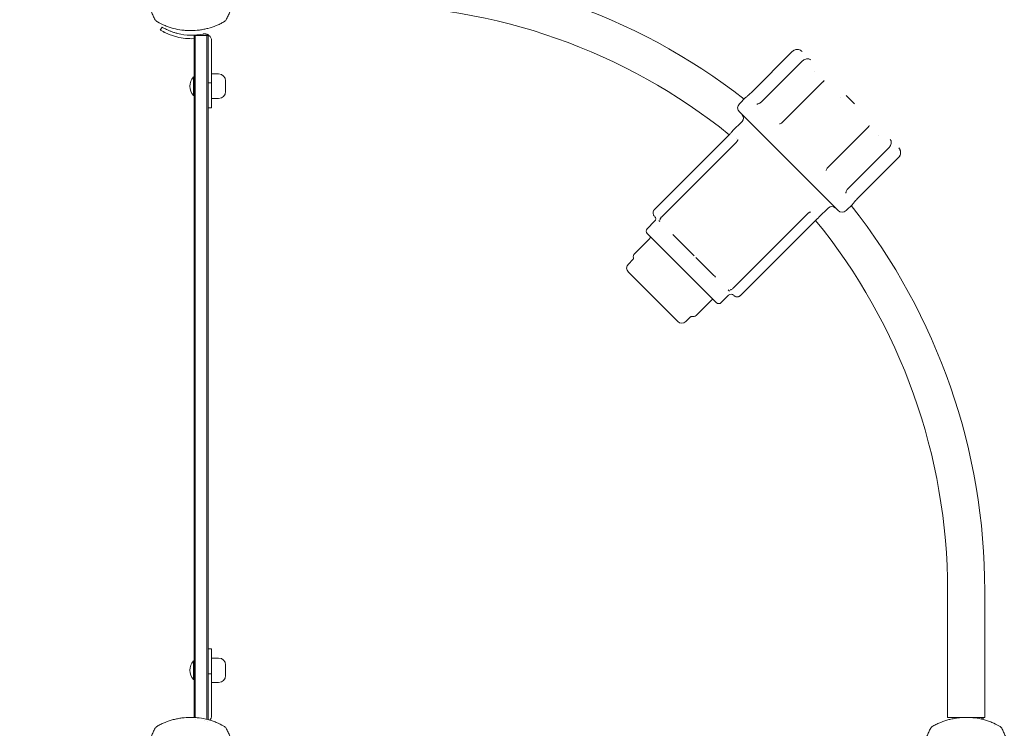
# Model space of a CAD drawing. Units: millimetres. Extents: x -2536 to 4657, y -2227 to 5209.
# Drawn here: x -147 to 700, y 696 to 1305 of the extents above; entities that cross this region are included whole.
import ezdxf

# ---------------------------------------------------------------- set-up
doc = ezdxf.new("R2010")
doc.units = ezdxf.units.MM
doc.header["$LTSCALE"] = 0.2
doc.header["$MEASUREMENT"] = 0
doc.header["$PDMODE"] = 1
doc.linetypes.add('BORDER', pattern=[1.75, 0.5, -0.25, 0.5, -0.25, 0, -0.25])
for name, color, linetype in [('HAGS-ASTM F1487 Use Zone', 64, 'BORDER'), ('HAGS-Dim Plan - ASTM F1487', 7, 'Continuous'), ('HAGS-Plan', 7, 'Continuous')]:
    doc.layers.add(name, color=color, linetype=linetype)
doc.styles.get("Standard").update_dxf_attribs({"font": 'g13f12d.shx', "height": 300})
doc.dimstyles.new('HAGS - Dim Plan ASTM', dxfattribs={"dimtxt": 300, "dimasz": 200, "dimexe": 0.18, "dimexo": 0.0625, "dimgap": 150, "dimtad": 0, "dimlfac": 0.001, "dimrnd": 0.05, "dimzin": 1, "dimdsep": 46, "dimtxsty": 'Standard', "dimblk": 'HAGS - Dim Plan arrow', "dimcen": 0.1, "dimse1": 1, "dimse2": 1, "dimclrd": 1, "dimadec": 0, "dimazin": 0, "dimtfac": 1, "dimtofl": 0, "dimtmove": 0, "dimatfit": 3, "dimfxl": 1, "dimtolj": 1, "dimtzin": 0, "dimarcsym": 0})

# ---------------------------------------------------------------- blocks, each defined once
blk = doc.blocks.new('HAGS - Dim Plan arrow')
at = {"color": 1, "lineweight": 0}
blk.add_lwpolyline([(0, 0, 0, 0.35, 0), (-1, 0, 0.015, 0.015, 0)], format="xyseb", dxfattribs=at)
blk = doc.blocks.new('*D10')
at = {"layer": 'Defpoints', "color": 0, "transparency": 16777216}
for p in [(-2536.01, 4711.77), (-2536.01, 667), (2536.01, 0)]:
    blk.add_point(p, dxfattribs=at)
at = {"layer": 'HAGS-Dim Plan - ASTM F1487', "color": 1, "lineweight": -2, "transparency": 16777216}
for p, q in [((-2336.01, 4711.77), (-751.28, 4711.77)), ((2336.01, 4711.77), (763.72, 4711.77))]:
    blk.add_line(p, q, dxfattribs=at)
at = {"layer": 'HAGS-Dim Plan - ASTM F1487', "color": 1, "lineweight": -2, "transparency": 16777216, "xscale": 200, "yscale": 200, "zscale": 200, "rotation": 180}
blk.add_blockref('HAGS - Dim Plan arrow', (-2536.01, 4711.77), dxfattribs=at)
at = {"layer": 'HAGS-Dim Plan - ASTM F1487', "color": 1, "lineweight": -2, "transparency": 16777216, "xscale": 200, "yscale": 200, "zscale": 200}
blk.add_blockref('HAGS - Dim Plan arrow', (2536.01, 4711.77), dxfattribs=at)
at = {"layer": 'HAGS-Dim Plan - ASTM F1487', "color": 0, "transparency": 16777216, "char_height": 300, "attachment_point": 5}
for s, insert in [('\\A1;5.07m', (6.22, 5011.77)), ('\\A1;[16\'-8"]', (6.22, 4396.77))]:
    blk.add_mtext(s, dxfattribs=dict(at, insert=insert))
blk = doc.blocks.new('*D11')
at = {"layer": 'Defpoints', "color": 0, "transparency": 16777216}
for p in [(-703.43, 3737.25), (-703.43, 667, 1048), (703.43, 667, 1408)]:
    blk.add_point(p, dxfattribs=at)
at = {"layer": 'HAGS-Dim Plan - ASTM F1487', "color": 1, "lineweight": -2, "transparency": 16777216}
for p, q in [((-903.43, 3737.25), (-1103.43, 3737.25)), ((903.43, 3737.25), (1103.43, 3737.25))]:
    blk.add_line(p, q, dxfattribs=at)
at = {"layer": 'HAGS-Dim Plan - ASTM F1487', "color": 1, "lineweight": -2, "transparency": 16777216, "xscale": 200, "yscale": 200, "zscale": 200}
blk.add_blockref('HAGS - Dim Plan arrow', (-703.43, 3737.25), dxfattribs=at)
at = {"layer": 'HAGS-Dim Plan - ASTM F1487', "color": 1, "lineweight": -2, "transparency": 16777216, "xscale": 200, "yscale": 200, "zscale": 200, "rotation": 180}
blk.add_blockref('HAGS - Dim Plan arrow', (703.43, 3737.25), dxfattribs=at)
at = {"layer": 'HAGS-Dim Plan - ASTM F1487', "color": 0, "transparency": 16777216, "char_height": 300, "attachment_point": 5}
for s, insert in [('\\A1;1.41m', (0, 4037.25)), ('\\A1;[4\'-7"]', (0, 3422.25))]:
    blk.add_mtext(s, dxfattribs=dict(at, insert=insert))
blk = doc.blocks.new('*D12')
at = {"layer": 'Defpoints', "color": 0, "transparency": 16777216}
for p in [(0, 1370.43, 1048), (3078.14, 1370.43), (667, -36.43, 1048)]:
    blk.add_point(p, dxfattribs=at)
at = {"layer": 'HAGS-Dim Plan - ASTM F1487', "color": 1, "lineweight": -2, "transparency": 16777216}
for p, q in [((3078.14, 1570.43), (3078.14, 1770.43)), ((3078.14, -236.43), (3078.14, -436.43))]:
    blk.add_line(p, q, dxfattribs=at)
at = {"layer": 'HAGS-Dim Plan - ASTM F1487', "color": 1, "lineweight": -2, "transparency": 16777216, "xscale": 200, "yscale": 200, "zscale": 200}
for p, rotation in [((3078.14, 1370.43), 270), ((3078.14, -36.43), 90)]:
    blk.add_blockref('HAGS - Dim Plan arrow', p, dxfattribs=dict(at, rotation=rotation))
at = {"layer": 'HAGS-Dim Plan - ASTM F1487', "color": 0, "transparency": 16777216, "char_height": 300, "attachment_point": 5, "rotation": 90}
for s, insert in [('\\A1;1.41m', (2778.14, 667)), ('\\A1;[4\'-7"]', (3393.14, 667))]:
    blk.add_mtext(s, dxfattribs=dict(at, insert=insert))
blk = doc.blocks.new('*D13')
at = {"layer": 'Defpoints', "color": 0, "transparency": 16777216}
for p in [(-1.47, 3203.01), (4122.3, 3203.01), (333.5, -1869.01)]:
    blk.add_point(p, dxfattribs=at)
at = {"layer": 'HAGS-Dim Plan - ASTM F1487', "color": 1, "lineweight": -2, "transparency": 16777216}
for p, q in [((4122.3, 3003.01), (4122.3, 1418.22)), ((4122.3, -1669.01), (4122.3, -96.78))]:
    blk.add_line(p, q, dxfattribs=at)
at = {"layer": 'HAGS-Dim Plan - ASTM F1487', "color": 1, "lineweight": -2, "transparency": 16777216, "xscale": 200, "yscale": 200, "zscale": 200}
for p, rotation in [((4122.3, 3203.01), 90), ((4122.3, -1869.01), 270)]:
    blk.add_blockref('HAGS - Dim Plan arrow', p, dxfattribs=dict(at, rotation=rotation))
at = {"layer": 'HAGS-Dim Plan - ASTM F1487', "color": 0, "transparency": 16777216, "char_height": 300, "attachment_point": 5, "rotation": 90}
for s, insert in [('\\A1;[16\'-8"]', (4437.3, 660.72)), ('\\A1;5.07m', (3822.3, 660.72))]:
    blk.add_mtext(s, dxfattribs=dict(at, insert=insert))

msp = doc.modelspace()

# ---------------------------------------------------------------- linework, layer by layer
at = {"layer": 'HAGS-ASTM F1487 Use Zone', "linetype": 'Continuous'}
msp.add_lwpolyline([(2536.009, 1.987), (2536.009, 667, 0.031999), (2520.73, 905.492), (2493.659, 1115.91, 0.3410985), (448.91, 3160.659), (238.492, 3187.73, 0.0644575), (-241.401, 3187.353), (-453.223, 3159.763, 0.3407034), (-2493.711, 1115.759), (-2520.766, 905.209, 0.0889287), (-2488.069, 246.402), (-2436.168, 21.688, 0.2866972), (-645.312, -1769.168), (-420.598, -1821.069, 0.0568065), (0, -1869.009), (667, -1869.009, 0.4143701), (2536.008, 0.999, 0.4143701)], format="xyb", dxfattribs=at)
at = {"layer": 'HAGS-Plan', "lineweight": 0}
for p, q in [((-24.59, 1299.03), (-26.119, 1296.449)), ((3, 704.923), (3, 1291.76)), ((4, 1291.76), (4, 704.863)), ((11, 1291.76), (7, 1291.76)), ((14, 1291.76), (14, 703.3)), ((15, 1291.76), (15, 703.044)), ((18, 1287.16), (18, 1229.61)), ((517.479, 1277.983), (482.83, 1243.335)), ((525.869, 1269.592), (491.221, 1234.944)), ((2.402, 1256.16), (2.402, 1240.16)), ((2.6, 1256.16), (2.402, 1256.16)), ((2.6, 1256.16), (2.6, 1240.16)), ((3, 1255.76), (2.6, 1256.16)), ((18, 1258.66), (24.107, 1258.66)), ((536.898, 1260.791), (536.898, 1260.791)), ((15, 1251.16), (18, 1251.16)), ((30.107, 1252.66), (30.107, 1243.66)), ((543.678, 1251.783), (509.03, 1217.135)), ((2.6, 1240.16), (2.402, 1240.16)), ((3, 1240.56), (2.6, 1240.16)), ((18, 1237.66), (24.107, 1237.66)), ((477.285, 1238.388), (471.924, 1233.027)), ((558.937, 1238.752), (558.937, 1238.752)), ((563.821, 1240.125), (570.946, 1233)), ((15, 1229.61), (18, 1229.61)), ((471.924, 1225.956), (556.777, 1141.103)), ((474.399, 1217.825), (466.176, 1209.602)), ((582.604, 1212.858), (547.956, 1178.209)), ((398.866, 1142.037), (463.213, 1206.384)), ((591.612, 1206.077), (591.612, 1206.077)), ((405.139, 1135.764), (469.486, 1200.11)), ((600.413, 1195.048), (565.765, 1160.4)), ((608.804, 1186.658), (574.155, 1152.009)), ((548.645, 1143.578), (540.422, 1135.355)), ((569.209, 1146.464), (563.848, 1141.103)), ((466.585, 1074.318), (530.931, 1138.665)), ((399.092, 1131.911), (392.728, 1125.547)), ((472.858, 1068.045), (537.204, 1132.392)), ((392.728, 1121.304), (452.125, 1061.907)), ((417.187, 1118.059), (431.55, 1103.696)), ((394.85, 1117.062), (381.768, 1103.98)), ((433.033, 1102.213), (431.55, 1103.696)), ((380.423, 1099.099), (376.465, 1095.141)), ((434.517, 1100.729), (448.88, 1086.366)), ((376.465, 1088.07), (418.891, 1045.644)), ((462.732, 1068.271), (456.368, 1061.907)), ((447.883, 1064.029), (434.801, 1050.947)), ((429.92, 1049.602), (425.962, 1045.644)), ((651, 814), (651, 705)), ((683, 814), (683, 705)), ((15, 764.148), (18, 764.148)), ((18, 764.148), (18, 706.599)), ((18, 756.099), (24.107, 756.099)), ((2.402, 753.599), (2.402, 737.599)), ((2.6, 753.599), (2.402, 753.599)), ((2.6, 753.599), (2.6, 737.599)), ((3, 753.199), (2.6, 753.599)), ((30.107, 750.099), (30.107, 741.099)), ((2.6, 737.599), (2.402, 737.599)), ((3, 737.999), (2.6, 737.599)), ((15, 742.599), (18, 742.599)), ((18, 735.099), (24.107, 735.099)), ((4, 703.127), (4, 703.127)), ((683, 705), (651, 705)), ((680.586, 703.586), (680.586, 705)), ((681.586, 703.586), (680.586, 703.586)), ((681.586, 705), (681.586, 703.586)), ((11.854, 701.996), (11.854, 701.996))]:
    msp.add_line(p, q, dxfattribs=at)
for centre, radius, start, end in [((147, 814), 536, 52.13129, 90), ((147, 814), 504, 51.134734, 90), ((-26.165, 1307.835), 5, 209.279346, 240.720654), ((26.165, 1307.835), 5, 299.279346, 330.720654), ((0.895, 1342.048), 53, 256.044657, 272.276375), ((0.895, 1342.048), 50, 256.044657, 281.437929), ((12, 1287.16), 6, 360, 101.437929), ((11.559, 1248.16), 12.159, 138.857773, 221.142227), ((24.107, 1252.66), 6, 0, 90), ((24.107, 1243.66), 6, 270, 0), ((475.46, 1229.492), 5, 135, 225), ((471.571, 1220.653), 4, 315, 45), ((551.474, 1140.75), 4, 45, 135), ((147, 814), 536, 0, 38.200579), ((396.971, 1134.032), 3, 315, 45), ((560.313, 1144.639), 5, 225, 315), ((147, 814), 504, 0, 39.217342), ((394.85, 1123.426), 3, 135, 225), ((393.789, 1118.122), 1.5, 315, 45), ((384.333, 1101.416), 3.627, 135, 194.176744), ((380, 1091.606), 5, 135, 225), ((464.853, 1066.15), 3, 45, 135), ((448.943, 1062.968), 1.5, 45, 135), ((454.247, 1064.029), 3, 225, 315), ((432.236, 1053.512), 3.627, 255.823258, 315), ((422.427, 1049.18), 5, 225, 315), ((24.107, 750.099), 6, 0, 90), ((11.559, 745.599), 12.159, 138.857773, 221.142227), ((24.107, 741.099), 6, 270, 0), ((12, 706.599), 6, 318.535683, 0), ((-26.165, 693.165), 5, 119.279346, 150.720654), ((26.165, 693.165), 5, 29.279346, 60.720654), ((640.835, 693.165), 5, 119.279346, 150.720654), ((693.165, 693.165), 5, 29.279346, 60.720654)]:
    msp.add_arc(centre, radius, start, end, dxfattribs=at)
for centre, major_axis, ratio, start_param, end_param in [((505.434, 1148.082), (-35.993, 54.812), 0.0000008, 0, 0.0000031), ((414.27, 1120.976), (-3.586, 3.586), 0, -2.5210421, -2.0943948), ((451.797, 1083.449), (-3.586, 3.586), 0, -1.4738448, -1.0471975), ((465.533, 1069.713), (-3.586, 3.586), 0, -0.9502459, -0.5235986), ((11.546, 707.47), (3.228, -6.192), 0.0000022, 0, 0.0000089)]:
    msp.add_ellipse(centre, major_axis=major_axis, ratio=ratio, start_param=start_param, end_param=end_param, dxfattribs=at)
at = {"layer": 'HAGS-Plan', "lineweight": 0, "extrusion": (0, 0, -1)}
for centre, start_param, end_param in [((400.534, 1134.712), -2.6179946, -2.1913473), ((414.27, 1120.976), -2.0943952, -1.6677479), ((451.797, 1083.449), -1.0471976, -0.6205503)]:
    msp.add_ellipse(centre, major_axis=(-3.586, 3.586), ratio=0, start_param=start_param, end_param=end_param, dxfattribs=at)
at = {"layer": 'HAGS-Plan', "lineweight": 0}
for points, knots in [([(-30.526, 1305.39), (-31.131, 1306.469), (-31.702, 1307.567), (-32.776, 1309.804), (-33.279, 1310.945), (-34.673, 1314.395), (-35.452, 1316.744), (-36.712, 1321.541), (-37.192, 1323.989), (-37.597, 1327.114), (-37.668, 1327.743), (-37.789, 1329), (-37.84, 1329.628), (-37.961, 1331.515), (-38.001, 1332.775), (-37.999, 1335.296), (-37.958, 1336.561), (-37.792, 1339.083), (-37.67, 1340.332), (-37.185, 1344.047), (-36.707, 1346.478), (-35.452, 1351.256), (-34.674, 1353.602), (-33.279, 1357.058), (-32.775, 1358.198), (-31.702, 1360.434), (-31.131, 1361.532), (-30.526, 1362.61)], [0, 0, 0, 0, 0.003791255, 0.003791255, 0.00758251, 0.00758251, 0.01516502, 0.01516502, 0.02274753, 0.02274753, 0.024643157, 0.024643157, 0.026538785, 0.026538785, 0.03033004, 0.03033004, 0.034121295, 0.034121295, 0.03791255, 0.03791255, 0.04549506, 0.04549506, 0.05307757, 0.05307757, 0.056868825, 0.056868825, 0.06066008, 0.06066008, 0.06066008, 0.06066008]), ([(30.526, 1362.61), (31.131, 1361.531), (31.702, 1360.433), (32.776, 1358.196), (33.279, 1357.055), (34.673, 1353.605), (35.452, 1351.256), (36.712, 1346.459), (37.192, 1344.011), (37.597, 1340.886), (37.668, 1340.257), (37.789, 1339), (37.84, 1338.372), (37.961, 1336.485), (38.001, 1335.225), (37.999, 1332.704), (37.958, 1331.439), (37.792, 1328.917), (37.67, 1327.668), (37.185, 1323.953), (36.707, 1321.522), (35.452, 1316.744), (34.674, 1314.398), (33.279, 1310.942), (32.775, 1309.802), (31.702, 1307.566), (31.131, 1306.468), (30.526, 1305.39)], [0, 0, 0, 0, 0.003791255, 0.003791255, 0.00758251, 0.00758251, 0.01516502, 0.01516502, 0.02274753, 0.02274753, 0.024643157, 0.024643157, 0.026538785, 0.026538785, 0.03033004, 0.03033004, 0.034121295, 0.034121295, 0.03791255, 0.03791255, 0.04549506, 0.04549506, 0.05307757, 0.05307757, 0.056868825, 0.056868825, 0.06066008, 0.06066008, 0.06066008, 0.06066008]), ([(28.61, 1303.474), (27.533, 1302.869), (26.432, 1302.297), (24.205, 1301.228), (23.077, 1300.73), (19.648, 1299.343), (17.304, 1298.562), (13.696, 1297.612), (12.479, 1297.333), (10.628, 1296.97), (10.008, 1296.859), (8.768, 1296.657), (8.147, 1296.567), (5.043, 1296.164), (2.553, 1296.002), (-1.193, 1295.999), (-2.443, 1296.038), (-4.32, 1296.156), (-4.947, 1296.206), (-6.2, 1296.326), (-6.828, 1296.396), (-9.954, 1296.798), (-12.41, 1297.277), (-16.033, 1298.226), (-17.23, 1298.581), (-19.602, 1299.368), (-20.773, 1299.798), (-24.226, 1301.194), (-26.454, 1302.264), (-28.61, 1303.474)], [0, 0, 0, 0, 0.00379088, 0.00379088, 0.00758176, 0.00758176, 0.01516352, 0.01516352, 0.0189544, 0.0189544, 0.02084984, 0.02084984, 0.02274528, 0.02274528, 0.030327041, 0.030327041, 0.034117921, 0.034117921, 0.036013361, 0.036013361, 0.037908801, 0.037908801, 0.045490561, 0.045490561, 0.049281441, 0.049281441, 0.053072321, 0.053072321, 0.060654081, 0.060654081, 0.060654081, 0.060654081]), ([(-11.887, 1290.612), (-12.532, 1290.772), (-13.172, 1290.944), (-14.438, 1291.31), (-15.064, 1291.503), (-16.893, 1292.105), (-18.053, 1292.537), (-19.836, 1293.264), (-20.509, 1293.557), (-21.483, 1294.002), (-21.817, 1294.159), (-22.453, 1294.466), (-22.753, 1294.615), (-23.287, 1294.885), (-23.524, 1295.007), (-24.133, 1295.327), (-24.477, 1295.514), (-25.216, 1295.923), (-25.555, 1296.118), (-26.088, 1296.429), (-26.115, 1296.446), (-26.119, 1296.449)], [-1.082215, -1.082215, -1.082215, -1.082215, -0.9961149, -0.9961149, -0.9102208, -0.9102208, -0.7386093, -0.7386093, -0.6250153, -0.6250153, -0.5612957, -0.5612957, -0.4977462, -0.4977462, -0.4414796, -0.4414796, -0.3435123, -0.3435123, -0.1978541, -0.1978541, 0, 0, 0, 0]), ([(-11.163, 1293.523), (-12.092, 1293.754), (-13.004, 1294.009), (-14.796, 1294.564), (-15.658, 1294.859), (-17.314, 1295.473), (-18.093, 1295.786), (-19.554, 1296.413), (-20.223, 1296.721), (-21.441, 1297.309), (-21.979, 1297.583), (-22.918, 1298.079), (-23.311, 1298.296), (-23.949, 1298.655), (-24.188, 1298.794), (-24.389, 1298.911), (-24.424, 1298.932), (-24.484, 1298.967), (-24.51, 1298.982), (-24.539, 1299), (-24.548, 1299.005), (-24.56, 1299.012), (-24.563, 1299.014), (-24.568, 1299.017), (-24.569, 1299.018), (-24.571, 1299.019), (-24.572, 1299.019), (-24.573, 1299.02), (-24.574, 1299.02), (-24.583, 1299.026), (-24.588, 1299.029), (-24.59, 1299.03)], [0, 0, 0, 0, 0.125, 0.125, 0.25, 0.25, 0.375, 0.375, 0.5, 0.5, 0.625, 0.625, 0.75, 0.75, 0.875, 0.875, 0.90625, 0.90625, 0.9375, 0.9375, 0.953125, 0.953125, 0.9609375, 0.9609375, 0.9648438, 0.9648438, 0.9667969, 0.9667969, 0.96875, 0.96875, 1, 1, 1, 1]), ([(3, 1291.76), (3, 1291.76), (3.027, 1291.76), (3.145, 1291.76), (3.237, 1291.76), (3.445, 1291.76), (3.577, 1291.76), (3.818, 1291.76), (3.907, 1291.76), (4, 1291.76)], [-1.95108861, -1.95108861, -1.95108861, -1.95108861, -1.85788686, -1.85788686, -1.76468511, -1.76468511, -1.67924149, -1.67924149, -1.6351064, -1.6351064, -1.6351064, -1.6351064]), ([(4, 1291.76), (4.087, 1291.76), (4.179, 1291.76), (4.441, 1291.76), (4.646, 1291.76), (5.091, 1291.76), (5.332, 1291.76), (5.776, 1291.76), (6.018, 1291.76), (6.513, 1291.76), (6.767, 1291.76), (7, 1291.76)], [-1.6351064, -1.6351064, -1.6351064, -1.6351064, -1.59379786, -1.59379786, -1.51712181, -1.51712181, -1.44044575, -1.44044575, -1.3705229, -1.3705229, -1.30060004, -1.30060004, -1.30060004, -1.30060004]), ([(10.81, 1293.041), (10.829, 1293.044), (10.855, 1293.05), (10.888, 1293.056), (10.914, 1293.061), (10.945, 1293.066), (10.98, 1293.072), (10.988, 1293.074), (10.997, 1293.075), (11.006, 1293.077), (11.052, 1293.084), (11.104, 1293.093), (11.161, 1293.101), (11.199, 1293.106), (11.24, 1293.111), (11.282, 1293.117), (11.304, 1293.119), (11.326, 1293.122), (11.348, 1293.124), (11.416, 1293.132), (11.489, 1293.138), (11.566, 1293.144), (11.611, 1293.147), (11.657, 1293.15), (11.704, 1293.152), (11.738, 1293.154), (11.773, 1293.155), (11.808, 1293.157), (11.856, 1293.158), (11.905, 1293.159), (11.956, 1293.16), (12.044, 1293.16), (12.134, 1293.159), (12.227, 1293.155), (12.267, 1293.154), (12.307, 1293.152), (12.347, 1293.15), (12.403, 1293.146), (12.46, 1293.142), (12.517, 1293.137), (12.617, 1293.129), (12.72, 1293.117), (12.822, 1293.103), (13.031, 1293.074), (13.241, 1293.034), (13.455, 1292.981), (13.482, 1292.974), (13.509, 1292.967), (13.537, 1292.96), (13.726, 1292.909), (13.914, 1292.849), (14.1, 1292.78), (14.314, 1292.7), (14.524, 1292.608), (14.731, 1292.502)], [0, 0, 0, 0, 0.0625, 0.0625, 0.0625, 0.1129245, 0.1129245, 0.1129245, 0.125, 0.125, 0.125, 0.1875, 0.1875, 0.1875, 0.2291775, 0.2291775, 0.2291775, 0.25, 0.25, 0.25, 0.3125, 0.3125, 0.3125, 0.3488585, 0.3488585, 0.3488585, 0.375, 0.375, 0.375, 0.4108938, 0.4108938, 0.4108938, 0.4734481, 0.4734481, 0.4734481, 0.5, 0.5, 0.5, 0.5368781, 0.5368781, 0.5368781, 0.6016318, 0.6016318, 0.6016318, 0.7332208, 0.7332208, 0.7332208, 0.75, 0.75, 0.75, 0.8659453, 0.8659453, 0.8659453, 1, 1, 1, 1]), ([(11, 1291.76), (11.233, 1291.76), (11.487, 1291.76), (11.982, 1291.76), (12.224, 1291.76), (12.668, 1291.76), (12.909, 1291.76), (13.354, 1291.76), (13.559, 1291.76), (13.821, 1291.76), (13.913, 1291.76), (14, 1291.76)], [-1.30060004, -1.30060004, -1.30060004, -1.30060004, -1.23067718, -1.23067718, -1.16075433, -1.16075433, -1.08407827, -1.08407827, -1.00740222, -1.00740222, -0.96609368, -0.96609368, -0.96609368, -0.96609368]), ([(14, 1291.76), (14.093, 1291.76), (14.182, 1291.76), (14.423, 1291.76), (14.555, 1291.76), (14.763, 1291.76), (14.855, 1291.76), (14.973, 1291.76), (15, 1291.76), (15, 1291.76)], [-0.96609368, -0.96609368, -0.96609368, -0.96609368, -0.9219586, -0.9219586, -0.83651497, -0.83651497, -0.74331323, -0.74331323, -0.65011148, -0.65011148, -0.65011148, -0.65011148]), ([(517.479, 1277.983), (517.706, 1278.21), (517.951, 1278.42), (518.731, 1278.986), (519.317, 1279.284), (520.52, 1279.674), (521.151, 1279.773), (522.381, 1279.776), (522.993, 1279.68), (524.128, 1279.317), (524.662, 1279.047), (525.374, 1278.538), (525.606, 1278.341), (525.817, 1278.13)], [0, 0, 0, 0, 0.9635657, 0.9635657, 2.8919184, 2.8919184, 4.7864933, 4.7864933, 6.6707734, 6.6707734, 8.5620848, 8.5620848, 9.58348, 9.58348, 9.58348, 9.58348]), ([(517.479, 1277.983), (517.709, 1278.214), (517.959, 1278.427), (518.303, 1278.675), (518.383, 1278.73), (518.464, 1278.783)], [0, 0, 0, 0, 0.9796051, 0.9796051, 1.2711519, 1.2711519, 1.2711519, 1.2711519]), ([(520.601, 1279.657), (520.992, 1279.736), (521.39, 1279.775), (522.056, 1279.774), (522.33, 1279.755), (522.599, 1279.717)], [3.59681, 3.59681, 3.59681, 3.59681, 4.8010559, 4.8010559, 5.6434559, 5.6434559, 5.6434559, 5.6434559]), ([(525.869, 1269.592), (525.982, 1269.705), (526.098, 1269.814), (526.576, 1270.238), (526.965, 1270.525), (527.891, 1271.085), (528.448, 1271.334), (529.514, 1271.661), (530.032, 1271.751), (530.812, 1271.766), (531.089, 1271.747), (531.629, 1271.651), (531.898, 1271.574), (532.519, 1271.305), (532.873, 1271.074), (533.167, 1270.78)], [0, 0, 0, 0, 0.4774739, 0.4774739, 1.9195495, 1.9195495, 3.8076222, 3.8076222, 5.6428033, 5.6428033, 6.6494184, 6.6494184, 7.6008285, 7.6008285, 8.9048246, 8.9048246, 8.9048246, 8.9048246]), ([(543.678, 1251.783), (543.742, 1251.846), (543.806, 1251.91), (544.062, 1252.162), (544.257, 1252.35), (544.538, 1252.62), (544.633, 1252.71), (544.815, 1252.885), (544.903, 1252.971), (544.975, 1253.042)], [0, 0, 0, 0, 0.269234, 0.269234, 1.0831883, 1.0831883, 1.5140576, 1.5140576, 1.9667384, 1.9667384, 1.9667384, 1.9667384]), ([(477.285, 1238.388), (477.342, 1238.445), (477.401, 1238.499), (477.473, 1238.561), (477.484, 1238.57), (477.505, 1238.587), (477.513, 1238.594), (477.525, 1238.604), (477.529, 1238.607), (477.533, 1238.61), (477.533, 1238.61), (477.535, 1238.611), (477.535, 1238.612), (477.537, 1238.613), (477.537, 1238.613), (477.539, 1238.615), (477.539, 1238.615), (477.54, 1238.615), (477.54, 1238.615), (477.54, 1238.616), (477.541, 1238.616), (477.546, 1238.62), (477.552, 1238.625), (477.593, 1238.658), (477.654, 1238.706), (477.907, 1238.909), (478.172, 1239.123), (478.849, 1239.684), (479.267, 1240.036), (480.188, 1240.839), (480.701, 1241.299), (481.75, 1242.275), (482.299, 1242.803), (482.83, 1243.335)], [0.0000108, 0.0000108, 0.0000108, 0.0000108, 0.2401749, 0.2401749, 0.2851731, 0.2851731, 0.3189285, 0.3189285, 0.33165, 0.33165, 0.3346695, 0.3346695, 0.3377061, 0.3377061, 0.3438591, 0.3438591, 0.3681277, 0.3681277, 0.4161292, 0.4161292, 0.5601214, 0.5601214, 0.992287, 0.992287, 2.2932037, 2.2932037, 4.6772078, 4.6772078, 7.0034142, 7.0034142, 9.2830707, 9.2830707, 11.5387783, 11.5387783, 11.5387783, 11.5387783]), ([(487.024, 1232.758), (487.024, 1232.758), (487.055, 1232.751), (487.194, 1232.745), (487.34, 1232.751), (487.707, 1232.812), (487.937, 1232.869), (488.465, 1233.051), (488.774, 1233.184), (489.446, 1233.539), (489.818, 1233.773), (490.538, 1234.309), (490.893, 1234.616), (491.221, 1234.944)], [0.4417085, 0.4417085, 0.4417085, 0.4417085, 1.2144356, 1.2144356, 2.3150503, 2.3150503, 3.4275948, 3.4275948, 4.6607664, 4.6607664, 6.0526454, 6.0526454, 7.4427407, 7.4427407, 7.4427407, 7.4427407]), ([(506.345, 1215.72), (506.75, 1215.789), (507.168, 1215.919), (507.966, 1216.292), (508.356, 1216.541), (508.817, 1216.93), (508.926, 1217.03), (509.03, 1217.135)], [0, 0, 0, 0, 1.3499857, 1.3499857, 2.7192307, 2.7192307, 3.1622059, 3.1622059, 3.1622059, 3.1622059]), ([(583.863, 1214.154), (583.803, 1214.094), (583.734, 1214.023), (583.568, 1213.851), (583.469, 1213.747), (583.216, 1213.483), (583.057, 1213.317), (582.799, 1213.054), (582.702, 1212.955), (582.604, 1212.858)], [0, 0, 0, 0, 0.3789126, 0.3789126, 0.8536063, 0.8536063, 1.5527373, 1.5527373, 1.9676213, 1.9676213, 1.9676213, 1.9676213]), ([(463.213, 1206.384), (463.524, 1206.695), (463.835, 1207.015), (464.412, 1207.621), (464.684, 1207.915), (465.163, 1208.444), (465.375, 1208.683), (465.717, 1209.074), (465.851, 1209.23), (465.981, 1209.382), (466.013, 1209.42), (466.045, 1209.457), (466.053, 1209.467), (466.06, 1209.475), (466.062, 1209.477), (466.064, 1209.479), (466.064, 1209.48), (466.064, 1209.48), (466.064, 1209.48), (466.064, 1209.48)], [0, 0, 0, 0, 1.3216173, 1.3216173, 2.6429691, 2.6429691, 3.9787454, 3.9787454, 5.3274895, 5.3274895, 5.9958044, 5.9958044, 6.3242191, 6.3242191, 6.4829027, 6.4829027, 6.559137, 6.559137, 6.5872989, 6.5872989, 6.5872989, 6.5872989]), ([(463.213, 1206.384), (463.533, 1206.703), (463.852, 1207.032), (464.434, 1207.645), (464.705, 1207.938), (465.047, 1208.316), (465.148, 1208.428), (465.242, 1208.534)], [0, 0, 0, 0, 1.3567137, 1.3567137, 2.6779045, 2.6779045, 3.2708744, 3.2708744, 3.2708744, 3.2708744]), ([(465.591, 1208.929), (465.745, 1209.106), (465.865, 1209.246), (465.985, 1209.387), (466.016, 1209.423), (466.046, 1209.458), (466.054, 1209.467), (466.061, 1209.476), (466.062, 1209.478), (466.064, 1209.479), (466.064, 1209.48), (466.065, 1209.48), (466.065, 1209.48), (466.065, 1209.481), (466.065, 1209.481), (466.065, 1209.481), (466.065, 1209.481), (466.065, 1209.481), (466.066, 1209.481), (466.066, 1209.482), (466.066, 1209.482), (466.066, 1209.482), (466.067, 1209.483), (466.067, 1209.483), (466.068, 1209.484), (466.069, 1209.485), (466.07, 1209.486), (466.085, 1209.504), (466.1, 1209.521), (466.131, 1209.554), (466.146, 1209.571), (466.166, 1209.592), (466.171, 1209.597), (466.176, 1209.602)], [4.0983001, 4.0983001, 4.0983001, 4.0983001, 5.35932, 5.35932, 6.011366, 6.011366, 6.3313816, 6.3313816, 6.4860481, 6.4860481, 6.5604322, 6.5604322, 6.5963315, 6.5963315, 6.6097941, 6.6097941, 6.6181616, 6.6181616, 6.6223505, 6.6223505, 6.6244491, 6.6244491, 6.6265703, 6.6265703, 6.6287017, 6.6287017, 6.6329477, 6.6329477, 6.7004065, 6.7004065, 6.7673387, 6.7673387, 6.7882639, 6.7882639, 6.7882639, 6.7882639]), ([(469.486, 1200.11), (469.536, 1200.16), (469.585, 1200.211), (469.777, 1200.418), (469.913, 1200.582), (470.198, 1200.965), (470.338, 1201.192), (470.55, 1201.602), (470.626, 1201.794), (470.716, 1202.091), (470.736, 1202.208), (470.747, 1202.332), (470.744, 1202.361), (470.744, 1202.361)], [0, 0, 0, 0, 0.2114998, 0.2114998, 0.8500267, 0.8500267, 1.7048442, 1.7048442, 2.5146302, 2.5146302, 3.2402903, 3.2402903, 3.7928731, 3.7928731, 3.7928731, 3.7928731]), ([(601.601, 1202.346), (601.842, 1202.105), (602.042, 1201.824), (602.338, 1201.244), (602.438, 1200.941), (602.57, 1200.303), (602.592, 1199.964), (602.559, 1199.124), (602.463, 1198.607), (602.108, 1197.504), (601.826, 1196.906), (601.167, 1195.888), (600.81, 1195.445), (600.413, 1195.048)], [0, 0, 0, 0, 1.0709912, 1.0709912, 2.1373841, 2.1373841, 3.3729896, 3.3729896, 5.1945219, 5.1945219, 7.2199401, 7.2199401, 8.9021427, 8.9021427, 8.9021427, 8.9021427]), ([(608.951, 1194.996), (609.386, 1194.561), (609.767, 1194.027), (610.309, 1192.876), (610.488, 1192.252), (610.627, 1191.003), (610.599, 1190.363), (610.347, 1189.142), (610.124, 1188.544), (609.545, 1187.51), (609.2, 1187.054), (608.804, 1186.658)], [0, 0, 0, 0, 2.1133305, 2.1133305, 4.1054442, 4.1054442, 6.0153159, 6.0153159, 7.8934144, 7.8934144, 9.576481, 9.576481, 9.576481, 9.576481]), ([(608.951, 1194.996), (609.422, 1194.525), (609.828, 1193.939), (610.244, 1192.988), (610.352, 1192.669), (610.432, 1192.34)], [0, 0, 0, 0, 2.2819693, 2.2819693, 3.3398108, 3.3398108, 3.3398108, 3.3398108]), ([(610.584, 1190.585), (610.563, 1190.25), (610.513, 1189.914), (610.295, 1188.984), (610.056, 1188.393), (609.478, 1187.423), (609.162, 1187.016), (608.804, 1186.658)], [5.1578305, 5.1578305, 5.1578305, 5.1578305, 6.1805971, 6.1805971, 8.0545332, 8.0545332, 9.5753515, 9.5753515, 9.5753515, 9.5753515]), ([(547.956, 1178.209), (547.794, 1178.048), (547.642, 1177.875), (547.218, 1177.322), (546.983, 1176.91), (546.687, 1176.171), (546.595, 1175.844), (546.541, 1175.524)], [0, 0, 0, 0, 0.6863025, 0.6863025, 2.0967638, 2.0967638, 3.1641341, 3.1641341, 3.1641341, 3.1641341]), ([(565.765, 1160.4), (565.586, 1160.222), (565.415, 1160.036), (564.92, 1159.456), (564.622, 1159.042), (564.145, 1158.247), (563.957, 1157.855), (563.703, 1157.178), (563.628, 1156.878), (563.565, 1156.453), (563.567, 1156.309), (563.576, 1156.215), (563.579, 1156.202), (563.579, 1156.202)], [0, 0, 0, 0, 0.7565366, 0.7565366, 2.3077016, 2.3077016, 3.8112439, 3.8112439, 5.2218773, 5.2218773, 6.4723129, 6.4723129, 6.9810417, 6.9810417, 6.9810417, 6.9810417]), ([(574.155, 1152.009), (573.637, 1151.491), (573.122, 1150.956), (572.171, 1149.937), (571.724, 1149.439), (570.937, 1148.54), (570.589, 1148.129), (570.025, 1147.45), (569.803, 1147.177), (569.581, 1146.901), (569.525, 1146.83), (569.47, 1146.761), (569.456, 1146.744), (569.443, 1146.728), (569.44, 1146.724), (569.438, 1146.721), (569.437, 1146.72), (569.437, 1146.72), (569.437, 1146.72), (569.437, 1146.72)], [0, 0, 0, 0, 2.1998843, 2.1998843, 4.4020669, 4.4020669, 6.6411356, 6.6411356, 8.9204427, 8.9204427, 10.1050944, 10.1050944, 10.6831793, 10.6831793, 10.9601768, 10.9601768, 11.0920063, 11.0920063, 11.1341361, 11.1341361, 11.1341361, 11.1341361]), ([(569.437, 1146.72), (569.437, 1146.72), (569.437, 1146.719), (569.436, 1146.719), (569.436, 1146.719), (569.436, 1146.718), (569.436, 1146.718), (569.435, 1146.718), (569.435, 1146.718), (569.435, 1146.717), (569.435, 1146.717), (569.434, 1146.716), (569.434, 1146.716), (569.433, 1146.715), (569.432, 1146.714), (569.431, 1146.713), (569.431, 1146.712), (569.427, 1146.708), (569.424, 1146.704), (569.398, 1146.671), (569.374, 1146.643), (569.304, 1146.563), (569.257, 1146.513), (569.209, 1146.464)], [11.07114088, 11.07114088, 11.07114088, 11.07114088, 11.09448153, 11.09448153, 11.1561648, 11.1561648, 11.17929685, 11.17929685, 11.19323955, 11.19323955, 11.20022345, 11.20022345, 11.20372336, 11.20372336, 11.20725601, 11.20725601, 11.21078876, 11.21078876, 11.22510965, 11.22510965, 11.33684707, 11.33684707, 11.5426887, 11.5426887, 11.5426887, 11.5426887]), ([(398.771, 1136.475), (398.576, 1136.67), (398.378, 1136.914), (398.024, 1137.507), (397.869, 1137.875), (397.684, 1138.656), (397.65, 1139.079), (397.718, 1139.897), (397.813, 1140.302), (398.12, 1141.058), (398.334, 1141.419), (398.679, 1141.841), (398.77, 1141.941), (398.866, 1142.037)], [0, 0, 0, 0, 1.1740319, 1.1740319, 2.4944524, 2.4944524, 3.8020594, 3.8020594, 5.0426631, 5.0426631, 6.2740256, 6.2740256, 6.6796655, 6.6796655, 6.6796655, 6.6796655]), ([(398.771, 1136.475), (398.578, 1136.668), (398.383, 1136.908), (398.029, 1137.497), (397.875, 1137.86), (397.686, 1138.641), (397.65, 1139.065), (397.709, 1139.802), (397.773, 1140.121), (397.874, 1140.429)], [0, 0, 0, 0, 1.1610806, 1.1610806, 2.4752496, 2.4752496, 3.7901583, 3.7901583, 4.7703836, 4.7703836, 4.7703836, 4.7703836]), ([(403.643, 1133.15), (403.643, 1133.15), (403.643, 1133.15), (403.644, 1133.152), (403.646, 1133.16), (403.653, 1133.186), (403.659, 1133.211), (403.678, 1133.281), (403.693, 1133.333), (403.738, 1133.487), (403.776, 1133.602), (403.828, 1133.744), (403.836, 1133.765), (403.87, 1133.852), (403.897, 1133.92), (404.016, 1134.195), (404.127, 1134.415), (404.417, 1134.901), (404.609, 1135.17), (404.924, 1135.539), (405.029, 1135.654), (405.139, 1135.764)], [1.2142661, 1.2142661, 1.2142661, 1.2142661, 1.2373223, 1.2373223, 1.3628355, 1.3628355, 1.5578631, 1.5578631, 1.8466223, 1.8466223, 2.3491646, 2.3491646, 2.4378015, 2.4378015, 2.7040066, 2.7040066, 3.5085817, 3.5085817, 4.5041291, 4.5041291, 4.970395, 4.970395, 4.970395, 4.970395]), ([(533.181, 1139.923), (533.181, 1139.923), (533.159, 1139.925), (533.062, 1139.919), (532.984, 1139.908), (532.78, 1139.858), (532.644, 1139.815), (532.345, 1139.69), (532.178, 1139.607), (531.809, 1139.39), (531.602, 1139.247), (531.241, 1138.958), (531.081, 1138.815), (530.931, 1138.665)], [0.0939328, 0.0939328, 0.0939328, 0.0939328, 0.5955994, 0.5955994, 1.1611937, 1.1611937, 1.7999644, 1.7999644, 2.4690726, 2.4690726, 3.2516166, 3.2516166, 3.8886291, 3.8886291, 3.8886291, 3.8886291]), ([(540.422, 1135.355), (540.404, 1135.336), (540.384, 1135.318), (540.35, 1135.286), (540.335, 1135.273), (540.317, 1135.257), (540.314, 1135.255), (540.31, 1135.252), (540.309, 1135.251), (540.307, 1135.249), (540.306, 1135.248), (540.305, 1135.247), (540.304, 1135.246), (540.304, 1135.246), (540.303, 1135.246), (540.303, 1135.245), (540.302, 1135.245), (540.301, 1135.244), (540.301, 1135.244), (540.301, 1135.244), (540.301, 1135.244), (540.3, 1135.243), (540.3, 1135.242), (540.295, 1135.239), (540.289, 1135.233), (540.251, 1135.201), (540.195, 1135.153), (539.996, 1134.983), (539.823, 1134.834), (539.398, 1134.461), (539.141, 1134.231), (538.583, 1133.721), (538.274, 1133.434), (537.712, 1132.894), (537.456, 1132.643), (537.204, 1132.392)], [0.0000202, 0.0000202, 0.0000202, 0.0000202, 0.0800054, 0.0800054, 0.1400047, 0.1400047, 0.1512549, 0.1512549, 0.1554752, 0.1554752, 0.1594951, 0.1594951, 0.1615186, 0.1615186, 0.1635555, 0.1635555, 0.1676282, 0.1676282, 0.1998586, 0.1998586, 0.2353165, 0.2353165, 0.3416971, 0.3416971, 0.6610505, 0.6610505, 1.6244573, 1.6244573, 3.0074894, 3.0074894, 4.3724788, 4.3724788, 5.7216414, 5.7216414, 6.7889261, 6.7889261, 6.7889261, 6.7889261]), ([(539.75, 1134.77), (539.724, 1134.747), (539.696, 1134.723), (539.573, 1134.615), (539.468, 1134.522), (539.355, 1134.421)], [4.4314274, 4.4314274, 4.4314274, 4.4314274, 4.61986409, 4.61986409, 5.25891439, 5.25891439, 5.25891439, 5.25891439]), ([(380.423, 1099.099), (380.537, 1099.214), (380.634, 1099.349), (380.777, 1099.637), (380.825, 1099.793), (380.87, 1100.108), (380.866, 1100.272), (380.832, 1100.462), (380.825, 1100.495), (380.816, 1100.527)], [0, 0, 0, 0, 0.4861972, 0.4861972, 0.9638318, 0.9638318, 1.4417984, 1.4417984, 1.5429709, 1.5429709, 1.5429709, 1.5429709]), ([(380.423, 1099.099), (380.423, 1099.099), (380.423, 1099.099), (380.423, 1099.099), (380.423, 1099.099), (380.423, 1099.099), (380.423, 1099.099)], [0.006868546265, 0.006868546265, 0.006868546265, 0.006868546265, 0.0068727981023, 0.0068727981023, 0.0068727981023, 0.0068734760135, 0.0068734760135, 0.0068734760135, 0.0068734760135]), ([(380.816, 1100.527), (380.816, 1100.527), (380.816, 1100.527), (380.816, 1100.527), (380.816, 1100.527), (380.816, 1100.527), (380.816, 1100.527)], [0.005028927075, 0.005028927075, 0.005028927075, 0.005028927075, 0.0050295958467, 0.0050295958467, 0.0050295958467, 0.0050328413601, 0.0050328413601, 0.0050328413601, 0.0050328413601]), ([(466.585, 1074.318), (466.313, 1074.046), (466.009, 1073.799), (465.397, 1073.39), (465.08, 1073.222), (464.726, 1073.07), (464.663, 1073.045), (464.579, 1073.012), (464.556, 1073.004), (464.517, 1072.99), (464.501, 1072.984), (464.435, 1072.96), (464.387, 1072.944), (464.274, 1072.907), (464.209, 1072.888), (464.089, 1072.854), (464.036, 1072.84), (463.983, 1072.826), (463.971, 1072.823), (463.971, 1072.822), (463.971, 1072.822), (463.971, 1072.822)], [0, 0, 0, 0, 1.1535364, 1.1535364, 2.2868348, 2.2868348, 2.5353266, 2.5353266, 2.6284421, 2.6284421, 2.6982746, 2.6982746, 2.9079906, 2.9079906, 3.2229583, 3.2229583, 3.5615874, 3.5615874, 3.7481148, 3.7481148, 3.7506833, 3.7506833, 3.7506833, 3.7506833]), ([(472.858, 1068.045), (472.712, 1067.9), (472.555, 1067.765), (472.052, 1067.394), (471.671, 1067.196), (470.894, 1066.933), (470.488, 1066.862), (469.696, 1066.841), (469.301, 1066.893), (468.571, 1067.097), (468.232, 1067.252), (467.69, 1067.593), (467.473, 1067.773), (467.296, 1067.95)], [0, 0, 0, 0, 0.6169259, 0.6169259, 1.8779623, 1.8779623, 3.1115194, 3.1115194, 4.3555487, 4.3555487, 5.6125875, 5.6125875, 6.6814766, 6.6814766, 6.6814766, 6.6814766]), ([(468.453, 1067.166), (468.428, 1067.177), (468.404, 1067.187), (468.043, 1067.352), (467.744, 1067.551), (467.427, 1067.824), (467.359, 1067.887), (467.296, 1067.95)], [4.9286555, 4.9286555, 4.9286555, 4.9286555, 5.0199481, 5.0199481, 6.2997162, 6.2997162, 6.6790204, 6.6790204, 6.6790204, 6.6790204]), ([(471.685, 1067.226), (471.354, 1067.072), (471, 1066.964), (470.554, 1066.889), (470.459, 1066.877), (470.365, 1066.868)], [1.4353252, 1.4353252, 1.4353252, 1.4353252, 2.5358557, 2.5358557, 2.8289238, 2.8289238, 2.8289238, 2.8289238]), ([(469.524, 1066.878), (469.505, 1066.88), (469.485, 1066.883), (469.354, 1066.9), (469.244, 1066.92), (469.137, 1066.944)], [3.70796713, 3.70796713, 3.70796713, 3.70796713, 3.77112735, 3.77112735, 4.1302411, 4.1302411, 4.1302411, 4.1302411]), ([(431.348, 1049.995), (431.191, 1050.035), (431.025, 1050.049), (430.705, 1050.024), (430.546, 1049.986), (430.252, 1049.862), (430.114, 1049.776), (429.969, 1049.649), (429.944, 1049.626), (429.92, 1049.602)], [0, 0, 0, 0, 0.4863929, 0.4863929, 0.9640446, 0.9640446, 1.4420105, 1.4420105, 1.5429682, 1.5429682, 1.5429682, 1.5429682]), ([(429.92, 1049.602), (429.92, 1049.602), (429.92, 1049.602), (429.92, 1049.602), (429.92, 1049.602), (429.92, 1049.602), (429.92, 1049.602)], [0.0068685462664, 0.0068685462664, 0.0068685462664, 0.0068685462664, 0.0068727981023, 0.0068727981023, 0.0068727981023, 0.0068734760414, 0.0068734760414, 0.0068734760414, 0.0068734760414]), ([(431.348, 1049.995), (431.348, 1049.995), (431.348, 1049.995), (431.348, 1049.995), (431.348, 1049.995), (431.348, 1049.995), (431.348, 1049.995)], [0.005028927075, 0.005028927075, 0.005028927075, 0.005028927075, 0.0050295958467, 0.0050295958467, 0.0050295958467, 0.0050328413601, 0.0050328413601, 0.0050328413601, 0.0050328413601]), ([(-28.61, 697.526), (-27.531, 698.132), (-26.428, 698.705), (-24.197, 699.776), (-23.066, 700.275), (-19.631, 701.663), (-17.282, 702.445), (-13.667, 703.395), (-12.447, 703.674), (-10.593, 704.036), (-9.971, 704.147), (-8.728, 704.349), (-8.107, 704.439), (-4.996, 704.84), (-2.502, 705), (0, 705)], [0, 0, 0, 0, 0.003797948, 0.003797948, 0.007595896, 0.007595896, 0.015191793, 0.015191793, 0.018989741, 0.018989741, 0.020888715, 0.020888715, 0.022787689, 0.022787689, 0.030383585, 0.030383585, 0.030383585, 0.030383585]), ([(0, 705), (1.246, 705), (2.494, 704.96), (4.368, 704.84), (4.993, 704.79), (6.244, 704.669), (6.871, 704.598), (9.99, 704.195), (12.442, 703.716), (16.057, 702.767), (17.252, 702.412), (19.62, 701.626), (20.788, 701.196), (24.234, 699.802), (26.458, 698.733), (28.61, 697.526)], [0.030383585, 0.030383585, 0.030383585, 0.030383585, 0.034167397, 0.034167397, 0.036059303, 0.036059303, 0.037951209, 0.037951209, 0.045518833, 0.045518833, 0.049302645, 0.049302645, 0.053086457, 0.053086457, 0.060654081, 0.060654081, 0.060654081, 0.060654081]), ([(638.39, 697.526), (639.469, 698.132), (640.572, 698.705), (642.803, 699.776), (643.934, 700.275), (647.369, 701.663), (649.718, 702.445), (653.333, 703.395), (654.553, 703.674), (656.407, 704.036), (657.029, 704.147), (658.272, 704.349), (658.893, 704.439), (662.004, 704.84), (664.498, 705), (667, 705)], [0, 0, 0, 0, 0.003797948, 0.003797948, 0.007595896, 0.007595896, 0.015191793, 0.015191793, 0.018989741, 0.018989741, 0.020888715, 0.020888715, 0.022787689, 0.022787689, 0.030383585, 0.030383585, 0.030383585, 0.030383585]), ([(667, 705), (668.246, 705), (669.494, 704.96), (671.368, 704.84), (671.993, 704.79), (673.244, 704.669), (673.871, 704.598), (676.99, 704.195), (679.442, 703.716), (683.057, 702.767), (684.252, 702.412), (686.62, 701.626), (687.788, 701.196), (691.234, 699.802), (693.458, 698.733), (695.61, 697.526)], [0.030383585, 0.030383585, 0.030383585, 0.030383585, 0.034167397, 0.034167397, 0.036059303, 0.036059303, 0.037951209, 0.037951209, 0.045518833, 0.045518833, 0.049302645, 0.049302645, 0.053086457, 0.053086457, 0.060654081, 0.060654081, 0.060654081, 0.060654081]), ([(-30.526, 638.39), (-31.131, 639.469), (-31.702, 640.567), (-32.776, 642.804), (-33.279, 643.945), (-34.673, 647.395), (-35.452, 649.744), (-36.712, 654.541), (-37.192, 656.989), (-37.597, 660.114), (-37.668, 660.743), (-37.789, 662), (-37.84, 662.628), (-37.961, 664.515), (-38.001, 665.775), (-37.999, 668.296), (-37.958, 669.561), (-37.792, 672.083), (-37.67, 673.332), (-37.185, 677.047), (-36.707, 679.478), (-35.452, 684.256), (-34.674, 686.602), (-33.279, 690.058), (-32.775, 691.198), (-31.702, 693.434), (-31.131, 694.532), (-30.526, 695.61)], [0, 0, 0, 0, 0.003791255, 0.003791255, 0.00758251, 0.00758251, 0.01516502, 0.01516502, 0.02274753, 0.02274753, 0.024643157, 0.024643157, 0.026538785, 0.026538785, 0.03033004, 0.03033004, 0.034121295, 0.034121295, 0.03791255, 0.03791255, 0.04549506, 0.04549506, 0.05307757, 0.05307757, 0.056868825, 0.056868825, 0.06066008, 0.06066008, 0.06066008, 0.06066008]), ([(30.526, 695.61), (31.131, 694.531), (31.702, 693.433), (32.776, 691.196), (33.279, 690.055), (34.673, 686.605), (35.452, 684.256), (36.712, 679.459), (37.192, 677.011), (37.597, 673.886), (37.668, 673.257), (37.789, 672), (37.84, 671.372), (37.961, 669.485), (38.001, 668.225), (37.999, 665.704), (37.958, 664.439), (37.792, 661.917), (37.67, 660.668), (37.185, 656.953), (36.707, 654.522), (35.452, 649.744), (34.674, 647.398), (33.279, 643.942), (32.775, 642.802), (31.702, 640.566), (31.131, 639.468), (30.526, 638.39)], [0, 0, 0, 0, 0.003791255, 0.003791255, 0.00758251, 0.00758251, 0.01516502, 0.01516502, 0.02274753, 0.02274753, 0.024643157, 0.024643157, 0.026538785, 0.026538785, 0.03033004, 0.03033004, 0.034121295, 0.034121295, 0.03791255, 0.03791255, 0.04549506, 0.04549506, 0.05307757, 0.05307757, 0.056868825, 0.056868825, 0.06066008, 0.06066008, 0.06066008, 0.06066008]), ([(636.474, 638.39), (635.869, 639.469), (635.298, 640.567), (634.224, 642.804), (633.721, 643.945), (632.327, 647.395), (631.548, 649.744), (630.288, 654.541), (629.808, 656.989), (629.403, 660.114), (629.332, 660.743), (629.211, 662), (629.16, 662.628), (629.039, 664.515), (628.999, 665.775), (629.001, 668.296), (629.042, 669.561), (629.208, 672.083), (629.33, 673.332), (629.815, 677.047), (630.293, 679.478), (631.548, 684.256), (632.326, 686.602), (633.721, 690.058), (634.225, 691.198), (635.298, 693.434), (635.869, 694.532), (636.474, 695.61)], [0, 0, 0, 0, 0.003791255, 0.003791255, 0.00758251, 0.00758251, 0.01516502, 0.01516502, 0.02274753, 0.02274753, 0.024643157, 0.024643157, 0.026538785, 0.026538785, 0.03033004, 0.03033004, 0.034121295, 0.034121295, 0.03791255, 0.03791255, 0.04549506, 0.04549506, 0.05307757, 0.05307757, 0.056868825, 0.056868825, 0.06066008, 0.06066008, 0.06066008, 0.06066008]), ([(697.526, 695.61), (698.131, 694.531), (698.702, 693.433), (699.776, 691.196), (700.279, 690.055), (701.673, 686.605), (702.452, 684.256), (703.712, 679.459), (704.192, 677.011), (704.597, 673.886), (704.668, 673.257), (704.789, 672), (704.84, 671.372), (704.961, 669.485), (705.001, 668.225), (704.999, 665.704), (704.958, 664.439), (704.792, 661.917), (704.67, 660.668), (704.185, 656.953), (703.707, 654.522), (702.452, 649.744), (701.674, 647.398), (700.279, 643.942), (699.775, 642.802), (698.702, 640.566), (698.131, 639.468), (697.526, 638.39)], [0, 0, 0, 0, 0.003791255, 0.003791255, 0.00758251, 0.00758251, 0.01516502, 0.01516502, 0.02274753, 0.02274753, 0.024643157, 0.024643157, 0.026538785, 0.026538785, 0.03033004, 0.03033004, 0.034121295, 0.034121295, 0.03791255, 0.03791255, 0.04549506, 0.04549506, 0.05307757, 0.05307757, 0.056868825, 0.056868825, 0.06066008, 0.06066008, 0.06066008, 0.06066008])]:
    msp.add_open_spline(points, degree=3, knots=knots, dxfattribs=at)
for points, degree in [([(470.744, 1202.358), (470.744, 1202.361), (470.743, 1202.363), (470.743, 1202.365)], 3), ([(470.744, 1202.359), (470.744, 1202.36), (470.744, 1202.36), (470.744, 1202.36)], 3), ([(398.046, 1140.864), (398.113, 1141.008), (398.189, 1141.15), (398.273, 1141.286)], 3), ([(533.18, 1139.923), (533.18, 1139.923), (533.18, 1139.923), (533.18, 1139.923)], 3), ([(538.878, 1133.991), (538.711, 1133.839), (538.533, 1133.674), (538.349, 1133.501)], 3), ([(472.858, 1068.045), (472.633, 1067.82), (472.379, 1067.619), (472.107, 1067.452)], 3), ([(677.608, 702.252), (677.608, 702.252)], 1), ([(691.139, 697.787), (691.139, 697.787), (691.139, 697.787), (691.139, 697.787)], 3)]:
    msp.add_open_spline(points, degree=degree, dxfattribs=at)

# ---------------------------------------------------------------- dimensions: what is measured, and where the dimension line sits
at = {"layer": 'HAGS-Dim Plan - ASTM F1487'}
for base, p1, p2, angle, picture, middle in [((-2536.009, 4711.769), (2536.009, 0), (-2536.009, 667), 180, '*D10', (6.217, 4711.769)), ((-703.432, 3737.253), (703.432, 667, 1408), (-703.432, 667, 1048), 180, '*D11', (0, 3737.253)), ((4122.303, 3203.008), (333.5, -1869.009), (-1.466, 3203.008), 270, '*D13', (4122.303, 660.719)), ((3078.137, 1370.432), (667, -36.432, 1048), (0, 1370.432, 1048), 270, '*D12', (3078.137, 667))]:
    dim = msp.add_linear_dim(base=base, p1=p1, p2=p2, angle=angle, dimstyle='HAGS - Dim Plan ASTM', override={"dimrnd": 0.01, "dimpost": 'm\\X'}, dxfattribs=at)
    dim.commit()
    dim.dimension.update_dxf_attribs({"geometry": picture, "text_midpoint": middle, "dimtype": 160})

doc.saveas('drawing.dxf')
